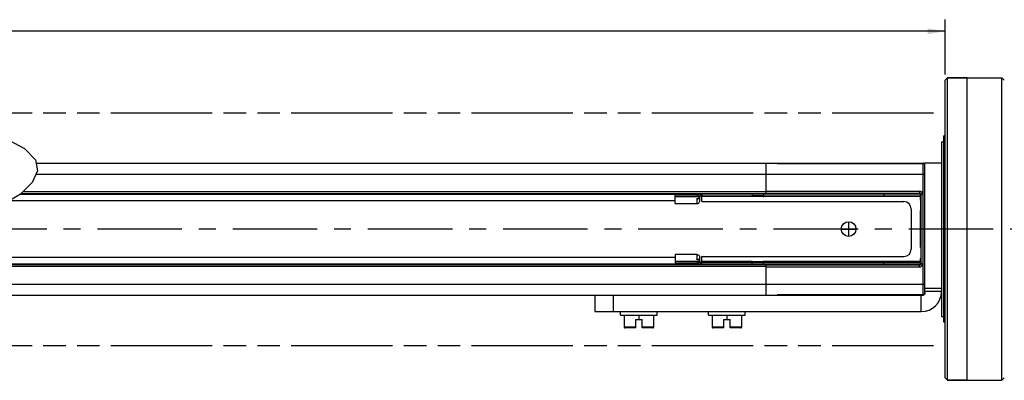
# Model space of a CAD drawing. Units: inches. Extents: x 0.5 to 43.5, y 0.5 to 33.5.
# Drawn here: x 25.4 to 36, y 11.8 to 15.7 of the extents above; entities that cross this region are included whole.
import ezdxf

# ---------------------------------------------------------------- set-up
doc = ezdxf.new("R2010")
doc.units = ezdxf.units.IN
doc.header["$LTSCALE"] = 2.42
doc.header["$MEASUREMENT"] = 0
doc.linetypes.add('CENTER', pattern=[0.6, 0.375, -0.075, 0.075, -0.075])
doc.linetypes.add('PHANTOM', pattern=[0.8, 0.45, -0.05, 0.1, -0.05, 0.1, -0.05])
doc.layers.get('0').update_dxf_attribs({"linetype": 'CONTINUOUS'})
for name, color, linetype in [('02___PRT_ALL_AXES', 7, 'CONTINUOUS'), ('AXIS', 7, 'CONTINUOUS'), ('AXIS_COSMETIC_THREADS', 7, 'CONTINUOUS'), ('DATUM_CURVES', 7, 'CONTINUOUS'), ('SCHEME_DIMS', 7, 'CONTINUOUS')]:
    doc.layers.add(name, color=color, linetype=linetype)
doc.dimstyles.new('DIMSTYLE_3', dxfattribs={"dimtxt": 0.1, "dimasz": 0.1875, "dimexe": 0.125, "dimexo": 0.0625, "dimgap": 0.1, "dimtad": 0, "dimtih": 1, "dimtoh": 1, "dimdec": 1, "dimzin": 4, "dimdsep": 46, "dimtxsty": 'STANDARD', "dimblk": '_FILLED', "dimblk1": '_FILLED', "dimblk2": '_FILLED', "dimcen": 0.09, "dimadec": 0, "dimazin": 0, "dimtp": 0.1, "dimtm": 0.1, "dimtfac": 1, "dimtdec": 1, "dimtofl": 0, "dimtmove": 0, "dimatfit": 3, "dimldrblk": '_FILLED', "dimfxl": 1, "dimtolj": 1, "dimtzin": 4, "dimarcsym": 0})

# ---------------------------------------------------------------- blocks, each defined once
blk = doc.blocks.new('_FILLED')
at = {"color": 0, "linetype": 'BYBLOCK'}
blk.add_solid([(0, 0), (-1, 0.167), (-1, -0.167)], dxfattribs=at)
blk = doc.blocks.new('*D10')
at = {"layer": 'SCHEME_DIMS', "color": 7, "linetype": 'CONTINUOUS'}
for p, q in [((13.271, 15.118), (13.271, 15.706)), ((35.327, 15.118), (35.327, 15.706)), ((13.271, 15.581), (23.849, 15.581)), ((35.327, 15.581), (24.749, 15.581))]:
    blk.add_line(p, q, dxfattribs=at)
at = {"layer": 'SCHEME_DIMS', "color": 7, "linetype": 'CONTINUOUS', "xscale": 0.1875, "yscale": 0.1875, "zscale": 0.1875, "rotation": 180}
blk.add_blockref('_FILLED', (13.271, 15.581), dxfattribs=at)
at = {"layer": 'SCHEME_DIMS', "color": 7, "linetype": 'CONTINUOUS', "xscale": 0.1875, "yscale": 0.1875, "zscale": 0.1875}
blk.add_blockref('_FILLED', (35.327, 15.581), dxfattribs=at)
at = {"layer": 'SCHEME_DIMS', "color": 7, "linetype": 'CONTINUOUS', "insert": (24.249, 15.631), "char_height": 0.1, "width": 0.7, "attachment_point": 2, "line_spacing_factor": 0.9}
blk.add_mtext('1225.0\\P[48.23]', dxfattribs=at)

msp = doc.modelspace()

# ---------------------------------------------------------------- linework, layer by layer
at = {"color": 7, "linetype": 'CONTINUOUS'}
for p, q in [((35.352, 15.081), (35.327, 15.056)), ((35.327, 11.856), (35.327, 15.056)), ((35.352, 15.081), (35.938, 15.081)), ((35.352, 11.831), (35.352, 15.081)), ((35.963, 15.056), (35.938, 15.081)), ((35.938, 11.831), (35.938, 15.081)), ((25.213, 14.442), (25.443, 14.32)), ((25.443, 14.32), (25.561, 14.201)), ((25.561, 14.201), (25.583, 14.081)), ((25.583, 14.081), (25.525, 13.956)), ((25.568, 14.164), (35.091, 14.164)), ((33.406, 13.834), (33.406, 14.164)), ((33.525, 14.164), (33.525, 14.162)), ((33.525, 14.162), (35.091, 14.162)), ((33.525, 14.162), (35.091, 14.162)), ((35.091, 12.747), (35.091, 14.164)), ((35.288, 14.164), (35.111, 14.164)), ((35.111, 12.767), (35.111, 14.145)), ((25.567, 14.046), (35.111, 14.046)), ((25.525, 13.956), (25.398, 13.832)), ((25.426, 13.859), (33.406, 13.859)), ((33.406, 13.863), (35.052, 13.863)), ((35.052, 13.863), (35.052, 13.839)), ((25.398, 13.832), (25.213, 13.719)), ((25.406, 13.839), (33.406, 13.839)), ((32.687, 13.819), (32.428, 13.819)), ((32.428, 13.73), (32.428, 13.819)), ((32.687, 13.801), (32.428, 13.801)), ((32.683, 13.825), (32.627, 13.825)), ((32.664, 13.801), (32.664, 13.819)), ((32.664, 13.783), (32.687, 13.783)), ((32.664, 13.73), (32.664, 13.783)), ((32.664, 13.778), (32.673, 13.779)), ((32.673, 13.779), (32.681, 13.783)), ((32.687, 13.783), (32.687, 13.819)), ((32.694, 13.804), (32.687, 13.804)), ((32.687, 13.788), (32.688, 13.789)), ((32.688, 13.789), (32.692, 13.796)), ((32.692, 13.796), (32.694, 13.804)), ((32.694, 13.756), (32.694, 13.804)), ((32.704, 13.834), (35.062, 13.834)), ((32.704, 13.834), (32.704, 13.814)), ((32.704, 13.814), (35.062, 13.814)), ((32.714, 13.834), (32.714, 13.814)), ((32.714, 13.751), (32.714, 13.812)), ((33.255, 13.804), (32.714, 13.804)), ((32.714, 13.751), (34.885, 13.751)), ((33.255, 13.834), (33.255, 13.814)), ((33.255, 13.804), (33.255, 13.813)), ((33.257, 13.834), (33.257, 13.839)), ((33.257, 13.804), (33.257, 13.814)), ((33.375, 13.812), (33.257, 13.812)), ((33.375, 13.804), (33.257, 13.804)), ((33.375, 13.834), (33.375, 13.839)), ((33.375, 13.804), (33.375, 13.814)), ((33.377, 13.834), (33.377, 13.814)), ((33.377, 13.804), (33.377, 13.813)), ((35.062, 13.804), (33.377, 13.804)), ((33.406, 13.843), (35.052, 13.843)), ((33.406, 13.839), (33.446, 13.839)), ((35.052, 13.839), (33.446, 13.839)), ((33.446, 13.839), (33.446, 13.834)), ((34.668, 13.834), (34.668, 13.814)), ((35.062, 13.775), (35.062, 13.834)), ((35.087, 13.828), (35.064, 13.828)), ((35.064, 13.77), (35.064, 13.828)), ((35.065, 13.778), (35.066, 13.778)), ((35.065, 13.768), (35.065, 13.778)), ((35.066, 13.652), (35.066, 13.778)), ((35.068, 13.828), (35.068, 13.084)), ((35.087, 13.828), (35.087, 13.084)), ((32.428, 13.73), (32.664, 13.73)), ((34.964, 13.672), (34.964, 13.239)), ((35.062, 13.264), (35.062, 13.648)), ((35.064, 13.258), (35.064, 13.653)), ((35.065, 13.652), (35.065, 13.655)), ((35.065, 13.652), (35.066, 13.652)), ((35.065, 13.259), (35.066, 13.259)), ((35.065, 13.259), (35.065, 13.257)), ((35.066, 13.259), (35.066, 13.133)), ((32.664, 13.181), (32.428, 13.181)), ((32.428, 13.181), (32.428, 13.092)), ((32.664, 13.129), (32.664, 13.181)), ((32.664, 13.133), (32.673, 13.132)), ((32.687, 13.129), (32.664, 13.129)), ((32.673, 13.132), (32.681, 13.129)), ((32.687, 13.092), (32.687, 13.129)), ((32.687, 13.123), (32.688, 13.122)), ((32.688, 13.122), (32.692, 13.115)), ((32.692, 13.115), (32.694, 13.107)), ((32.694, 13.107), (32.694, 13.155)), ((32.714, 13.16), (34.885, 13.16)), ((32.714, 13.099), (32.714, 13.16)), ((35.062, 13.078), (35.062, 13.136)), ((35.064, 13.084), (35.064, 13.141)), ((35.065, 13.143), (35.065, 13.133)), ((35.065, 13.133), (35.066, 13.133)), ((33.406, 13.052), (23.442, 13.052)), ((33.406, 13.072), (23.462, 13.072)), ((32.428, 13.11), (32.687, 13.11)), ((32.428, 13.092), (32.687, 13.092)), ((32.683, 13.087), (32.627, 13.087)), ((32.664, 13.11), (32.664, 13.092)), ((32.694, 13.107), (32.687, 13.107)), ((35.062, 13.097), (32.704, 13.097)), ((32.704, 13.078), (32.704, 13.097)), ((35.062, 13.078), (32.704, 13.078)), ((32.713, 13.098), (32.714, 13.099)), ((33.255, 13.107), (32.714, 13.107)), ((32.714, 13.078), (32.714, 13.097)), ((33.255, 13.107), (33.255, 13.098)), ((33.255, 13.078), (33.255, 13.097)), ((33.257, 13.107), (33.375, 13.107)), ((33.257, 13.107), (33.257, 13.097)), ((33.257, 13.099), (33.375, 13.099)), ((33.257, 13.078), (33.257, 13.072)), ((33.375, 13.107), (33.375, 13.097)), ((33.375, 13.078), (33.375, 13.072)), ((35.062, 13.107), (33.377, 13.107)), ((33.377, 13.107), (33.377, 13.098)), ((33.377, 13.078), (33.377, 13.097)), ((33.406, 12.747), (33.406, 13.078)), ((33.406, 13.072), (33.446, 13.072)), ((35.052, 13.068), (33.406, 13.068)), ((35.052, 13.048), (33.406, 13.048)), ((33.446, 13.078), (33.446, 13.072)), ((33.446, 13.072), (35.052, 13.072)), ((34.668, 13.078), (34.668, 13.097)), ((35.052, 13.048), (35.052, 13.072)), ((35.087, 13.084), (35.064, 13.084)), ((23.301, 12.865), (35.111, 12.865)), ((23.3, 12.747), (35.091, 12.747)), ((31.568, 12.747), (31.568, 12.57)), ((31.765, 12.747), (31.765, 12.57)), ((35.091, 12.749), (33.525, 12.749)), ((35.091, 12.749), (33.525, 12.749)), ((33.525, 12.749), (33.525, 12.747)), ((35.072, 12.57), (35.072, 12.747)), ((35.288, 12.786), (35.111, 12.786)), ((31.568, 12.57), (35.072, 12.57)), ((31.843, 12.53), (31.843, 12.57)), ((31.843, 12.53), (32.237, 12.53)), ((31.883, 12.53), (31.883, 12.403)), ((32.005, 12.483), (32.076, 12.483)), ((32.005, 12.393), (32.005, 12.483)), ((32.04, 12.53), (32.04, 12.483)), ((32.076, 12.393), (32.076, 12.483)), ((32.198, 12.53), (32.198, 12.403)), ((32.237, 12.53), (32.237, 12.57)), ((32.788, 12.53), (32.788, 12.57)), ((32.788, 12.53), (33.182, 12.53)), ((32.828, 12.53), (32.828, 12.403)), ((32.95, 12.483), (33.021, 12.483)), ((32.95, 12.393), (32.95, 12.483)), ((32.985, 12.53), (32.985, 12.483)), ((33.021, 12.393), (33.021, 12.483)), ((33.143, 12.53), (33.143, 12.403)), ((33.182, 12.53), (33.182, 12.57)), ((32.005, 12.403), (31.883, 12.403)), ((32.005, 12.393), (31.893, 12.393)), ((32.198, 12.403), (32.076, 12.403)), ((32.188, 12.393), (32.076, 12.393)), ((32.95, 12.403), (32.828, 12.403)), ((32.95, 12.393), (32.838, 12.393)), ((33.143, 12.403), (33.021, 12.403)), ((33.133, 12.393), (33.021, 12.393)), ((35.352, 11.831), (35.327, 11.856)), ((35.963, 11.856), (35.938, 11.831)), ((35.352, 11.831), (35.938, 11.831))]:
    msp.add_line(p, q, dxfattribs=at)
for points in [[(35.111, 14.143), (35.111, 14.144), (35.111, 14.146), (35.11, 14.148), (35.11, 14.15), (35.109, 14.151), (35.108, 14.153), (35.107, 14.154), (35.106, 14.156), (35.105, 14.157), (35.103, 14.158), (35.102, 14.159), (35.1, 14.16), (35.099, 14.161), (35.097, 14.161), (35.095, 14.162), (35.093, 14.162), (35.091, 14.162)], [(32.664, 13.73), (32.673, 13.731), (32.682, 13.735), (32.688, 13.741), (32.692, 13.748), (32.694, 13.756)], [(32.714, 13.812), (32.713, 13.813), (32.712, 13.814)], [(32.664, 13.181), (32.673, 13.18), (32.682, 13.176), (32.688, 13.17), (32.692, 13.163), (32.694, 13.155)], [(35.111, 12.769), (35.111, 12.767), (35.111, 12.765), (35.11, 12.763), (35.11, 12.762), (35.109, 12.76), (35.108, 12.758), (35.107, 12.757), (35.106, 12.756), (35.105, 12.754), (35.103, 12.753), (35.102, 12.752), (35.1, 12.751), (35.099, 12.751), (35.097, 12.75), (35.095, 12.75), (35.093, 12.749), (35.091, 12.749)]]:
    msp.add_lwpolyline(points, dxfattribs=at)
for centre, radius, start, end in [((35.091, 14.145), 0.0197, 0, 90), ((35.091, 14.143), 0.0197, 0, 89.9893), ((35.052, 13.828), 0.0353, 0, 90), ((32.704, 13.804), 0.0295, 90, 149.7689), ((32.704, 13.804), 0.00984, 90, 180), ((33.256, 13.804), 0.000984, 180, 360), ((33.376, 13.804), 0.000984, 180, 360), ((34.885, 13.672), 0.0787, 0, 90), ((35.052, 13.828), 0.0156, 0, 90), ((35.052, 13.828), 0.0118, 0, 90), ((35.072, 13.775), 0.00984, 180, 230.1232), ((35.072, 13.648), 0.00984, 129.8768, 180), ((34.885, 13.239), 0.0787, 270, 360), ((35.072, 13.264), 0.00984, 180, 230.1232), ((35.072, 13.136), 0.00984, 129.8768, 180), ((32.704, 13.107), 0.0295, 210.2311, 270), ((32.704, 13.107), 0.00984, 180, 270), ((33.256, 13.107), 0.000984, 0, 180), ((33.376, 13.107), 0.000984, 0, 180), ((35.052, 13.084), 0.0353, 270, 360), ((35.052, 13.084), 0.0156, 270, 360), ((35.052, 13.084), 0.0118, 270, 360), ((35.072, 12.786), 0.217, 270, 360), ((35.091, 12.769), 0.0197, 270.0107, 360), ((35.091, 12.767), 0.0197, 270, 360), ((31.893, 12.403), 0.01, 180, 270), ((32.188, 12.403), 0.01, 270, 360), ((32.838, 12.403), 0.01, 180, 270), ((33.133, 12.403), 0.01, 270, 360)]:
    msp.add_arc(centre, radius, start, end, dxfattribs=at)
at = {"layer": '02___PRT_ALL_AXES', "color": 7, "linetype": 'CONTINUOUS'}
for p, q in [((35.563, 15.081), (35.938, 15.081)), ((35.563, 11.831), (35.563, 15.081)), ((35.288, 14.393), (35.313, 14.393)), ((35.288, 14.393), (35.288, 12.518)), ((35.327, 14.456), (35.313, 14.456)), ((35.313, 12.456), (35.313, 14.456)), ((35.288, 12.518), (35.313, 12.518)), ((35.327, 12.456), (35.313, 12.456)), ((35.563, 11.831), (35.938, 11.831))]:
    msp.add_line(p, q, dxfattribs=at)
at = {"layer": 'AXIS', "color": 7, "linetype": 'CONTINUOUS'}
for p, q in [((35.111, 14.143), (35.111, 14.164)), ((25.281, 13.761), (32.428, 13.761)), ((25.282, 13.761), (32.428, 13.761)), ((25.398, 13.832), (32.627, 13.832)), ((32.627, 13.839), (32.627, 13.819)), ((32.664, 13.783), (32.662, 13.782)), ((35.288, 13.456), (35.111, 13.456)), ((32.428, 13.15), (23.586, 13.15)), ((32.428, 13.15), (23.587, 13.15)), ((32.662, 13.129), (32.664, 13.129)), ((32.627, 13.079), (23.47, 13.079)), ((32.627, 13.072), (32.627, 13.092)), ((35.288, 12.816), (35.111, 12.816))]:
    msp.add_line(p, q, dxfattribs=at)
at = {"layer": 'AXIS', "color": 7, "linetype": 'CENTER'}
msp.add_line((37.297, 13.456), (14.31, 13.456), dxfattribs=at)
at = {"layer": 'AXIS', "color": 7, "linetype": 'CONTINUOUS'}
for points in [[(32.662, 13.782), (32.66, 13.781), (32.659, 13.78)], [(32.659, 13.78), (32.66, 13.779), (32.662, 13.778), (32.664, 13.778)], [(32.664, 13.133), (32.662, 13.133), (32.66, 13.132), (32.659, 13.131)], [(32.659, 13.131), (32.66, 13.13), (32.662, 13.129)]]:
    msp.add_lwpolyline(points, dxfattribs=at)
at = {"layer": 'AXIS_COSMETIC_THREADS', "color": 7, "linetype": 'CONTINUOUS'}
for p, q in [((35.563, 15.081), (35.352, 15.081)), ((35.563, 11.831), (35.563, 15.081)), ((35.563, 11.831), (35.352, 11.831))]:
    msp.add_line(p, q, dxfattribs=at)
at = {"layer": 'AXIS_COSMETIC_THREADS', "color": 7, "linetype": 'PHANTOM'}
for p, q in [((24.434, 14.706), (35.327, 14.706)), ((24.434, 12.206), (35.327, 12.206))]:
    msp.add_line(p, q, dxfattribs=at)
at = {"layer": 'DATUM_CURVES', "color": 7, "linetype": 'CONTINUOUS'}
for p, q in [((34.292, 13.534), (34.292, 13.377)), ((34.214, 13.456), (34.371, 13.456))]:
    msp.add_line(p, q, dxfattribs=at)
msp.add_circle((34.292, 13.456), 0.0787, dxfattribs=at)

# ---------------------------------------------------------------- dimensions: what is measured, and where the dimension line sits
at = {"layer": 'SCHEME_DIMS', "color": 7, "linetype": 'CONTINUOUS'}
dim = msp.add_linear_dim(base=(13.271, 15.581), p1=(35.327, 15.056), p2=(13.271, 15.056), angle=180, dimstyle='DIMSTYLE_3', dxfattribs=at)
dim.commit()
dim.dimension.update_dxf_attribs({"geometry": '*D10', "text_midpoint": (24.299, 15.506), "dimtype": 160})

doc.saveas('drawing.dxf')
